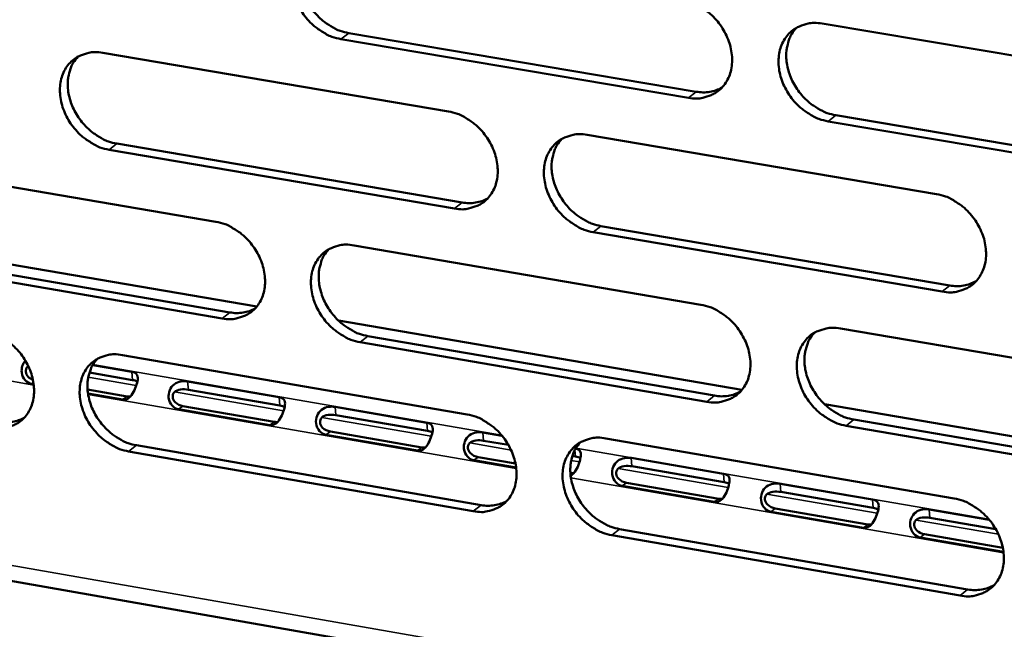
# Model space of a CAD drawing. Units: millimetres. Extents: x 65 to 5868, y 100 to 4100.
# Drawn here: x 4969 to 5022, y 2600 to 2633 of the extents above; entities that cross this region are included whole.
import ezdxf

# ---------------------------------------------------------------- set-up
doc = ezdxf.new("R2010")
doc.units = ezdxf.units.MM
doc.header["$LTSCALE"] = 20
doc.layers.add('Visible (ISO)', color=7, linetype='Continuous', lineweight=50)
doc.layers.add('Visible Narrow (ISO)', color=7, linetype='Continuous', lineweight=35)

msp = doc.modelspace()

# ---------------------------------------------------------------- linework, layer by layer
at = {"layer": 'Visible (ISO)'}
for p, q in [((5012.047, 2632.506), (5030.977, 2629.334)), ((5004.832, 2628.515), (4986.105, 2631.673)), ((4986.523, 2631.999), (5005.247, 2628.843)), ((4973.266, 2630.933), (4991.893, 2627.783)), ((5012.774, 2627.575), (5031.688, 2624.387)), ((5031.278, 2624.057), (5012.361, 2627.246)), ((4999.381, 2626.516), (5018.196, 2623.333)), ((4974.026, 2626.046), (4992.636, 2622.881)), ((4992.219, 2622.552), (4973.605, 2625.72)), ((4960.849, 2625), (4979.364, 2621.84)), ((5000.118, 2621.608), (5018.917, 2618.411)), ((5018.505, 2618.08), (4999.702, 2621.279)), ((4960.052, 2620.962), (4981.565, 2617.272)), ((4986.807, 2620.569), (5005.508, 2617.376)), ((4961.618, 2620.136), (4980.117, 2616.961)), ((4979.698, 2616.632), (4961.196, 2619.809)), ((4985.973, 2616.516), (5007.715, 2612.787)), ((5013.026, 2616.093), (5031.916, 2612.868)), ((5005.825, 2612.146), (4987.136, 2615.355)), ((4987.554, 2615.685), (5006.239, 2612.478)), ((4974.324, 2614.665), (4992.912, 2611.463)), ((4972.725, 2614.125), (4974.828, 2613.763)), ((4974.867, 2613.319), (4972.546, 2613.719)), ((4905.393, 2613.499), (5148.534, 2570.996)), ((4969.543, 2613.092), (4969.42, 2613.113)), ((4977.84, 2613.243), (4982.764, 2612.394)), ((4972.446, 2612.806), (4974.574, 2612.438)), ((4974.329, 2612.265), (4972.47, 2612.587)), ((4982.803, 2611.95), (4977.879, 2612.799)), ((5012.156, 2612.025), (5034.129, 2608.256)), ((4982.266, 2610.895), (4977.341, 2611.745)), ((4977.586, 2611.918), (4982.51, 2611.068)), ((4985.785, 2611.873), (4990.724, 2611.022)), ((4990.762, 2610.577), (4985.823, 2611.429)), ((5013.75, 2611.189), (5032.624, 2607.95)), ((4985.531, 2610.546), (4990.47, 2609.693)), ((4993.754, 2610.499), (4994.782, 2610.322)), ((5032.216, 2607.615), (5013.338, 2610.856)), ((4990.227, 2609.519), (4985.287, 2610.373)), ((4995.128, 2609.824), (4993.792, 2610.054)), ((5000.385, 2610.176), (5019.16, 2606.941)), ((4993.237, 2606.256), (4974.661, 2609.475)), ((4975.08, 2609.805), (4993.653, 2606.588)), ((4995.546, 2608.601), (4993.258, 2608.996)), ((4993.5, 2609.17), (4995.51, 2608.823)), ((4998.746, 2609.2), (4998.573, 2609.229)), ((5001.748, 2609.121), (5006.718, 2608.264)), ((5006.755, 2607.818), (5001.785, 2608.675)), ((5001.494, 2607.789), (5006.464, 2606.931)), ((5009.766, 2607.739), (5014.751, 2606.879)), ((5006.223, 2606.757), (5001.253, 2607.615)), ((5014.788, 2606.432), (5009.803, 2607.292)), ((5014.258, 2605.369), (5009.272, 2606.23)), ((5009.513, 2606.405), (5014.498, 2605.544)), ((5017.809, 2606.352), (5021.046, 2605.794)), ((5021.394, 2605.293), (5017.846, 2605.905)), ((5001.119, 2605.295), (5019.879, 2602.047)), ((5019.468, 2601.712), (5000.705, 2604.962)), ((5021.812, 2604.064), (5017.317, 2604.841)), ((5017.556, 2605.016), (5021.776, 2604.287))]:
    msp.add_line(p, q, dxfattribs=at)
at = {"layer": 'Visible (ISO)', "flags": 128}
for points in [[(4986.105, 2631.673, -0.033732), (4985.612, 2631.8, -0.054983), (4985.328, 2631.93, -0.014545), (4984.82, 2632.255, -0.033058), (4984.611, 2632.419, -0.030572), (4984.296, 2632.738, -0.030821), (4984.024, 2633.09, -0.031567), (4983.802, 2633.468, -0.030907), (4983.625, 2633.879, -0.034858), (4983.512, 2634.28, -0.03348), (4983.452, 2634.709, -0.040229), (4983.455, 2635.098, -0.038688), (4983.522, 2635.497, -0.04643), (4983.643, 2635.843, -0.045456), (4983.829, 2636.168, -0.050287), (4984.061, 2636.437, -0.050086), (4984.342, 2636.655, -0.048565), (4984.556, 2636.761, -0.024108), (4985.013, 2636.911, -0.067385), (4985.325, 2636.953, -0.047098), (4985.774, 2636.91)], [(4984.421, 2636.701, 0.040524), (4984.168, 2636.379, 0.064095), (4984.053, 2636.146, 0.019393), (4983.917, 2635.691, 0.039996), (4983.878, 2635.464, 0.033346), (4983.869, 2635.079, 0.03481), (4983.91, 2634.712, 0.029825), (4984.006, 2634.318, 0.03088), (4984.145, 2633.951, 0.028327), (4984.337, 2633.584, 0.0287), (4984.565, 2633.246, 0.028707), (4984.831, 2632.936, 0.028329), (4985.135, 2632.655, 0.030896), (4985.323, 2632.518, 0.012778), (4985.806, 2632.227, 0.051918), (4986.067, 2632.113, 0.031434), (4986.523, 2631.999)], [(5004.513, 2633.769, -0.033756), (5005.009, 2633.642, -0.054973), (5005.296, 2633.511, -0.014567), (5005.807, 2633.184, -0.033093), (5006.018, 2633.02, -0.030714), (5006.335, 2632.7, -0.030934), (5006.608, 2632.345, -0.031758), (5006.831, 2631.966, -0.031087), (5007.009, 2631.553, -0.035079), (5007.122, 2631.15, -0.033717), (5007.181, 2630.72, -0.040432), (5007.176, 2630.329, -0.038939), (5007.107, 2629.928, -0.046514), (5006.983, 2629.581, -0.0456), (5006.795, 2629.256, -0.050149), (5006.56, 2628.987, -0.05), (5006.275, 2628.768, -0.048262), (5006.059, 2628.662, -0.023914), (5005.599, 2628.513, -0.067058), (5005.284, 2628.472, -0.04682), (5004.832, 2628.515)], [(5012.361, 2627.246, -0.033716), (5011.864, 2627.374, -0.054899), (5011.577, 2627.506, -0.014527), (5011.064, 2627.832, -0.033055), (5010.854, 2627.997, -0.030716), (5010.537, 2628.317, -0.030927), (5010.263, 2628.672, -0.031781), (5010.04, 2629.051, -0.031102), (5009.863, 2629.465, -0.035111), (5009.75, 2629.867, -0.033741), (5009.691, 2630.298, -0.040454), (5009.696, 2630.689, -0.038952), (5009.765, 2631.09, -0.046502), (5009.889, 2631.437, -0.04557), (5010.078, 2631.763, -0.050096), (5010.314, 2632.033, -0.049921), (5010.599, 2632.252, -0.048203), (5010.815, 2632.358, -0.023859), (5011.278, 2632.508, -0.067007), (5011.594, 2632.55, -0.04677), (5012.047, 2632.506)], [(5010.65, 2632.282, 0.040307), (5010.399, 2631.957, 0.06376), (5010.285, 2631.723, 0.019209), (5010.151, 2631.265, 0.039807), (5010.112, 2631.038, 0.033328), (5010.104, 2630.652, 0.034759), (5010.146, 2630.284, 0.029857), (5010.244, 2629.891, 0.030898), (5010.384, 2629.524, 0.028346), (5010.577, 2629.158, 0.028728), (5010.807, 2628.82, 0.02867), (5011.074, 2628.511, 0.028321), (5011.379, 2628.231, 0.030758), (5011.568, 2628.094, 0.012659), (5012.053, 2627.804, 0.051654), (5012.316, 2627.689, 0.031279), (5012.774, 2627.575)], [(4973.605, 2625.72, -0.033668), (4973.115, 2625.847, -0.054927), (4972.833, 2625.977, -0.014502), (4972.327, 2626.301, -0.032987), (4972.12, 2626.464, -0.030458), (4971.806, 2626.782, -0.030715), (4971.535, 2627.133, -0.031448), (4971.314, 2627.51, -0.030785), (4971.137, 2627.919, -0.034758), (4971.024, 2628.318, -0.033363), (4970.963, 2628.745, -0.040187), (4970.966, 2629.132, -0.038621), (4971.031, 2629.53, -0.046497), (4971.151, 2629.874, -0.045507), (4971.335, 2630.197, -0.050465), (4971.565, 2630.464, -0.050259), (4971.845, 2630.681, -0.048746), (4972.057, 2630.787, -0.02422), (4972.51, 2630.935, -0.067528), (4972.821, 2630.977, -0.047248), (4973.266, 2630.933)], [(4971.928, 2630.731, 0.040564), (4971.677, 2630.411, 0.064189), (4971.564, 2630.179, 0.01943), (4971.43, 2629.727, 0.04002), (4971.391, 2629.5, 0.033273), (4971.382, 2629.116, 0.034757), (4971.423, 2628.751, 0.029723), (4971.52, 2628.358, 0.030789), (4971.659, 2627.993, 0.028224), (4971.849, 2627.628, 0.028597), (4972.077, 2627.291, 0.02862), (4972.342, 2626.982, 0.028233), (4972.644, 2626.701, 0.030842), (4972.832, 2626.565, 0.012748), (4973.312, 2626.275, 0.051879), (4973.572, 2626.16, 0.031386), (4974.026, 2626.046)], [(5005.247, 2628.843, 0.044594), (5005.614, 2628.807, 0.044594), (5005.982, 2628.836, 0.042067), (5006.32, 2628.923, 0.042067), (5006.638, 2629.065)], [(4991.893, 2627.783, -0.033692), (4992.386, 2627.655, -0.054918), (4992.671, 2627.524, -0.014524), (4993.18, 2627.199, -0.033022), (4993.389, 2627.035, -0.030598), (4993.705, 2626.715, -0.030827), (4993.977, 2626.362, -0.031638), (4994.199, 2625.984, -0.030963), (4994.377, 2625.573, -0.034978), (4994.489, 2625.172, -0.033599), (4994.549, 2624.744, -0.04039), (4994.545, 2624.354, -0.038872), (4994.477, 2623.956, -0.046582), (4994.355, 2623.611, -0.045652), (4994.168, 2623.287, -0.050327), (4993.935, 2623.019, -0.050173), (4993.653, 2622.802, -0.048444), (4993.438, 2622.697, -0.024025), (4992.981, 2622.549, -0.067201), (4992.668, 2622.508, -0.04697), (4992.219, 2622.552)], [(4999.702, 2621.279, -0.033652), (4999.208, 2621.407, -0.054844), (4998.923, 2621.538, -0.014484), (4998.413, 2621.865, -0.032984), (4998.204, 2622.028, -0.0306), (4997.888, 2622.348, -0.03082), (4997.616, 2622.701, -0.031661), (4997.393, 2623.079, -0.030978), (4997.216, 2623.491, -0.03501), (4997.103, 2623.891, -0.033623), (4997.044, 2624.32, -0.040413), (4997.048, 2624.71, -0.038885), (4997.116, 2625.108, -0.046571), (4997.239, 2625.454, -0.045623), (4997.426, 2625.778, -0.050274), (4997.659, 2626.047, -0.050094), (4997.943, 2626.264, -0.048384), (4998.158, 2626.37, -0.02397), (4998.616, 2626.518, -0.06715), (4998.931, 2626.56, -0.04692), (4999.381, 2626.516)], [(4998, 2626.298, 0.04035), (4997.75, 2625.975, 0.063857), (4997.637, 2625.742, 0.019248), (4997.504, 2625.287, 0.039835), (4997.466, 2625.06, 0.033257), (4997.459, 2624.676, 0.034709), (4997.501, 2624.31, 0.029757), (4997.599, 2623.918, 0.030809), (4997.739, 2623.553, 0.028245), (4997.931, 2623.188, 0.028627), (4998.16, 2622.851, 0.028585), (4998.427, 2622.543, 0.028227), (4998.73, 2622.263, 0.030707), (4998.918, 2622.127, 0.012632), (4999.401, 2621.837, 0.051619), (4999.662, 2621.723, 0.031234), (5000.118, 2621.608)], [(5018.196, 2623.333, -0.033675), (5018.694, 2623.205, -0.054833), (5018.981, 2623.073, -0.014506), (5019.495, 2622.745, -0.033018), (5019.705, 2622.581, -0.030742), (5020.023, 2622.26, -0.030933), (5020.297, 2621.905, -0.031853), (5020.52, 2621.525, -0.031158), (5020.698, 2621.111, -0.035233), (5020.81, 2620.709, -0.033862), (5020.868, 2620.278, -0.040617), (5020.863, 2619.887, -0.039138), (5020.793, 2619.487, -0.046653), (5020.668, 2619.14, -0.045766), (5020.478, 2618.816, -0.050133), (5020.241, 2618.547, -0.050005), (5019.955, 2618.33, -0.048081), (5019.738, 2618.224, -0.023776), (5019.275, 2618.076, -0.066823), (5018.959, 2618.035, -0.046642), (5018.505, 2618.08)], [(4992.636, 2622.881, 0.04446), (4992.999, 2622.844, 0.04446), (4993.363, 2622.872, 0.041913), (4993.697, 2622.957, 0.041913), (4994.012, 2623.096)], [(4979.364, 2621.84, -0.033628), (4979.855, 2621.712, -0.054862), (4980.138, 2621.581, -0.014482), (4980.644, 2621.257, -0.032951), (4980.852, 2621.093, -0.030483), (4981.166, 2620.775, -0.03072), (4981.437, 2620.423, -0.031518), (4981.659, 2620.047, -0.03084), (4981.836, 2619.637, -0.034878), (4981.949, 2619.238, -0.033481), (4982.009, 2618.811, -0.040348), (4982.006, 2618.424, -0.038805), (4981.939, 2618.027, -0.046649), (4981.818, 2617.683, -0.045704), (4981.633, 2617.361, -0.050505), (4981.402, 2617.095, -0.050347), (4981.122, 2616.88, -0.048625), (4980.909, 2616.775, -0.024136), (4980.455, 2616.628, -0.067343), (4980.144, 2616.588, -0.04712), (4979.698, 2616.632)], [(4987.136, 2615.355, -0.033588), (4986.644, 2615.484, -0.054788), (4986.361, 2615.615, -0.014442), (4985.854, 2615.94, -0.032913), (4985.646, 2616.103, -0.030485), (4985.331, 2616.422, -0.030714), (4985.06, 2616.774, -0.031541), (4984.838, 2617.15, -0.030855), (4984.662, 2617.56, -0.034909), (4984.549, 2617.959, -0.033505), (4984.489, 2618.386, -0.04037), (4984.492, 2618.774, -0.038818), (4984.559, 2619.171, -0.046638), (4984.68, 2619.515, -0.045675), (4984.866, 2619.837, -0.050453), (4985.097, 2620.104, -0.050267), (4985.378, 2620.32, -0.048566), (4985.592, 2620.425, -0.024082), (4986.047, 2620.572, -0.067292), (4986.359, 2620.613, -0.047071), (4986.807, 2620.569)], [(4985.441, 2620.358, 0.040391), (4985.193, 2620.036, 0.063952), (4985.081, 2619.804, 0.019285), (4984.95, 2619.352, 0.03986), (4984.913, 2619.126, 0.033185), (4984.906, 2618.743, 0.034658), (4984.948, 2618.379, 0.029656), (4985.047, 2617.988, 0.03072), (4985.186, 2617.625, 0.028145), (4985.377, 2617.261, 0.028527), (4985.606, 2616.926, 0.0285), (4985.871, 2616.618, 0.028133), (4986.173, 2616.339, 0.030655), (4986.36, 2616.203, 0.012603), (4986.84, 2615.914, 0.051583), (4987.1, 2615.8, 0.031188), (4987.554, 2615.685)], [(5018.917, 2618.411, 0.045338), (5019.292, 2618.373, 0.045338), (5019.668, 2618.404, 0.042721), (5020.012, 2618.495, 0.042721), (5020.336, 2618.643)], [(5005.508, 2617.376, -0.033612), (5006.003, 2617.248, -0.054778), (5006.289, 2617.116, -0.014464), (5006.799, 2616.79, -0.032947), (5007.009, 2616.625, -0.030626), (5007.325, 2616.306, -0.030826), (5007.598, 2615.952, -0.031732), (5007.821, 2615.574, -0.031034), (5007.998, 2615.161, -0.035131), (5008.11, 2614.761, -0.033742), (5008.169, 2614.332, -0.040575), (5008.164, 2613.943, -0.039071), (5008.095, 2613.545, -0.046722), (5007.972, 2613.199, -0.045819), (5007.784, 2612.877, -0.050312), (5007.549, 2612.609, -0.050179), (5007.265, 2612.393, -0.048262), (5007.05, 2612.288, -0.023887), (5006.59, 2612.142, -0.066965), (5006.275, 2612.101, -0.046792), (5005.825, 2612.146)], [(4980.117, 2616.961, 0.044327), (4980.476, 2616.924, 0.044327), (4980.836, 2616.951, 0.04176), (4981.166, 2617.034, 0.04176), (4981.477, 2617.171)], [(4966.925, 2615.939, -0.033564), (4967.414, 2615.811, -0.054806), (4967.695, 2615.681, -0.014439), (4968.199, 2615.357, -0.03288), (4968.406, 2615.195, -0.030369), (4968.719, 2614.877, -0.030615), (4968.989, 2614.527, -0.0314), (4969.21, 2614.152, -0.030719), (4969.386, 2613.743, -0.034778), (4969.499, 2613.347, -0.033364), (4969.559, 2612.921, -0.040305), (4969.557, 2612.536, -0.038738), (4969.491, 2612.141, -0.046715), (4969.372, 2611.799, -0.045755), (4969.189, 2611.479, -0.050683), (4968.96, 2611.214, -0.05052), (4968.682, 2611, -0.048806), (4968.47, 2610.896, -0.024248), (4968.02, 2610.75, -0.067485), (4967.71, 2610.711, -0.04727), (4967.267, 2610.755)], [(5013.338, 2610.856, -0.033572), (5012.842, 2610.986, -0.054705), (5012.556, 2611.118, -0.014424), (5012.044, 2611.445, -0.032909), (5011.834, 2611.609, -0.030628), (5011.518, 2611.929, -0.03082), (5011.245, 2612.283, -0.031755), (5011.023, 2612.661, -0.031049), (5010.846, 2613.073, -0.035163), (5010.733, 2613.474, -0.033767), (5010.674, 2613.903, -0.040598), (5010.679, 2614.292, -0.039084), (5010.749, 2614.691, -0.04671), (5010.872, 2615.037, -0.045789), (5011.061, 2615.36, -0.050259), (5011.296, 2615.628, -0.0501), (5011.581, 2615.845, -0.048203), (5011.797, 2615.95, -0.023833), (5012.258, 2616.097, -0.066914), (5012.574, 2616.138, -0.046743), (5013.026, 2616.093)], [(5011.617, 2615.866, 0.040175), (5011.37, 2615.542, 0.063618), (5011.259, 2615.308, 0.019102), (5011.129, 2614.853, 0.039672), (5011.093, 2614.628, 0.033164), (5011.087, 2614.244, 0.034607), (5011.131, 2613.88, 0.029685), (5011.23, 2613.489, 0.030735), (5011.371, 2613.126, 0.028161), (5011.564, 2612.762, 0.028552), (5011.793, 2612.428, 0.028461), (5012.06, 2612.121, 0.028122), (5012.363, 2611.843, 0.030516), (5012.55, 2611.707, 0.012485), (5013.034, 2611.418, 0.051319), (5013.294, 2611.304, 0.031033), (5013.75, 2611.189)], [(4974.661, 2609.475, -0.033525), (4974.172, 2609.603, -0.054732), (4973.89, 2609.734, -0.0144), (4973.385, 2610.058, -0.032842), (4973.178, 2610.221, -0.030371), (4972.865, 2610.539, -0.030609), (4972.595, 2610.889, -0.031423), (4972.374, 2611.264, -0.030733), (4972.198, 2611.673, -0.034809), (4972.085, 2612.069, -0.033388), (4972.025, 2612.495, -0.040328), (4972.027, 2612.88, -0.038751), (4972.093, 2613.276, -0.046704), (4972.212, 2613.618, -0.045726), (4972.396, 2613.939, -0.05063), (4972.626, 2614.204, -0.05044), (4972.905, 2614.419, -0.048747), (4973.117, 2614.524, -0.024193), (4973.569, 2614.669, -0.067434), (4973.879, 2614.71, -0.047221), (4974.324, 2614.665)], [(4972.973, 2614.46, 0.04043), (4972.727, 2614.14, 0.064045), (4972.616, 2613.91, 0.019322), (4972.486, 2613.459, 0.039884), (4972.45, 2613.235, 0.033112), (4972.443, 2612.854, 0.034606), (4972.486, 2612.491, 0.029556), (4972.584, 2612.101, 0.03063), (4972.724, 2611.74, 0.028044), (4972.914, 2611.377, 0.028427), (4973.142, 2611.043, 0.028415), (4973.406, 2610.736, 0.028039), (4973.707, 2610.458, 0.030602), (4973.892, 2610.322, 0.012575), (4974.371, 2610.033, 0.051546), (4974.629, 2609.92, 0.031142), (4975.08, 2609.805)], [(5006.239, 2612.478, 0.045198), (5006.61, 2612.44, 0.045198), (5006.982, 2612.47, 0.04256), (5007.322, 2612.558, 0.04256), (5007.642, 2612.703)], [(4992.912, 2611.463, -0.033548), (4993.404, 2611.334, -0.054723), (4993.688, 2611.203, -0.014421), (4994.197, 2610.877, -0.032877), (4994.405, 2610.713, -0.030511), (4994.72, 2610.395, -0.03072), (4994.992, 2610.042, -0.031612), (4995.213, 2609.665, -0.030911), (4995.39, 2609.255, -0.03503), (4995.503, 2608.856, -0.033624), (4995.562, 2608.429, -0.040533), (4995.558, 2608.042, -0.039004), (4995.49, 2607.645, -0.04679), (4995.369, 2607.302, -0.045872), (4995.182, 2606.981, -0.050491), (4994.949, 2606.715, -0.050353), (4994.667, 2606.5, -0.048443), (4994.454, 2606.396, -0.023998), (4993.997, 2606.25, -0.067107), (4993.684, 2606.211, -0.046942), (4993.237, 2606.256)], [(4967.688, 2611.085, 0.044196), (4968.043, 2611.047, 0.044196), (4968.399, 2611.073, 0.041607), (4968.725, 2611.154, 0.041607), (4969.033, 2611.288)], [(5000.705, 2604.962, -0.033508), (5000.211, 2605.092, -0.054649), (4999.927, 2605.223, -0.014382), (4999.418, 2605.55, -0.032839), (4999.209, 2605.714, -0.030512), (4998.894, 2606.033, -0.030714), (4998.623, 2606.385, -0.031635), (4998.401, 2606.762, -0.030926), (4998.224, 2607.173, -0.035061), (4998.111, 2607.571, -0.033648), (4998.052, 2607.999, -0.040555), (4998.056, 2608.386, -0.039017), (4998.124, 2608.783, -0.046779), (4998.247, 2609.127, -0.045842), (4998.434, 2609.448, -0.050438), (4998.667, 2609.715, -0.050274), (4998.949, 2609.93, -0.048384), (4999.164, 2610.035, -0.023944), (4999.622, 2610.181, -0.067056), (4999.935, 2610.221, -0.046892), (5000.385, 2610.176)], [(4998.992, 2609.955, 0.040217), (4998.746, 2609.633, 0.063715), (4998.636, 2609.401, 0.019141), (4998.508, 2608.948, 0.0397), (4998.472, 2608.723, 0.033094), (4998.467, 2608.342, 0.034558), (4998.511, 2607.979, 0.029587), (4998.61, 2607.589, 0.030648), (4998.751, 2607.228, 0.028063), (4998.943, 2606.865, 0.028453), (4999.172, 2606.532, 0.028378), (4999.437, 2606.226, 0.02803), (4999.739, 2605.948, 0.030467), (4999.925, 2605.813, 0.012459), (5000.406, 2605.524, 0.051285), (5000.666, 2605.411, 0.030989), (5001.119, 2605.295)], [(4993.653, 2606.588, 0.045059), (4994.019, 2606.55, 0.045059), (4994.387, 2606.578, 0.042401), (4994.723, 2606.665, 0.042401), (4995.04, 2606.807)], [(5019.16, 2606.941, -0.033532), (5019.658, 2606.812, -0.054639), (5019.945, 2606.68, -0.014403), (5020.457, 2606.351, -0.032872), (5020.667, 2606.187, -0.030653), (5020.984, 2605.867, -0.030825), (5021.257, 2605.512, -0.031826), (5021.48, 2605.134, -0.031105), (5021.657, 2604.721, -0.035285), (5021.769, 2604.321, -0.033887), (5021.827, 2603.891, -0.040761), (5021.822, 2603.502, -0.039271), (5021.752, 2603.104, -0.046861), (5021.627, 2602.759, -0.045985), (5021.437, 2602.437, -0.050295), (5021.201, 2602.17, -0.050183), (5020.915, 2601.955, -0.048079), (5020.699, 2601.851, -0.023749), (5020.237, 2601.705, -0.06673), (5019.921, 2601.665, -0.046614), (5019.468, 2601.712)], [(5019.879, 2602.047, 0.045939), (5020.258, 2602.008, 0.045939), (5020.638, 2602.039, 0.043209), (5020.984, 2602.131, 0.043209), (5021.31, 2602.281)]]:
    msp.add_lwpolyline(points, format="xyb", dxfattribs=at)
at = {"layer": 'Visible (ISO)'}
for points, knots in [([(4969.42, 2613.113), (4969.185, 2613.154), (4968.938, 2613.399), (4968.897, 2613.724), (4968.868, 2613.951), (4968.947, 2614.194), (4969.095, 2614.361)], [-3.141593, -3.141593, -3.141593, -3.141593, -1.992809, -1.992809, -1.992809, -1.191149, -1.191149, -1.191149, -1.191149]), ([(4969.25, 2614.069), (4969.234, 2614.057), (4969.219, 2614.044), (4969.205, 2614.03), (4969.067, 2613.889), (4969.089, 2613.651), (4969.249, 2613.492), (4969.318, 2613.423), (4969.407, 2613.369), (4969.502, 2613.331)], [1.163836, 1.163836, 1.163836, 1.163836, 1.274557, 1.274557, 1.274557, 2.394342, 2.394342, 2.394342, 2.874829, 2.874829, 2.874829, 2.874829]), ([(4974.828, 2613.763), (4975.063, 2613.722), (4975.179, 2613.603), (4975.147, 2613.347), (4975.121, 2613.132), (4975.013, 2612.82), (4974.876, 2612.593), (4974.731, 2612.352), (4974.54, 2612.229), (4974.329, 2612.265)], [-3.141593, -3.141593, -3.141593, -3.141593, -1.992809, -1.992809, -1.992809, -1.026266, -1.026266, -1.026266, 0, 0, 0, 0]), ([(4977.341, 2611.745), (4977.106, 2611.786), (4976.859, 2612.031), (4976.817, 2612.357), (4976.782, 2612.631), (4976.905, 2612.929), (4977.113, 2613.087), (4977.335, 2613.254), (4977.629, 2613.28), (4977.84, 2613.243)], [-3.141593, -3.141593, -3.141593, -3.141593, -1.992809, -1.992809, -1.992809, -1.026266, -1.026266, -1.026266, 0, 0, 0, 0]), ([(4977.879, 2612.799), (4977.618, 2612.844), (4977.283, 2612.826), (4977.124, 2612.664), (4976.985, 2612.522), (4977.009, 2612.284), (4977.169, 2612.125), (4977.276, 2612.018), (4977.432, 2611.945), (4977.586, 2611.918)], [0, 0, 0, 0, 1.274557, 1.274557, 1.274557, 2.394342, 2.394342, 2.394342, 3.141593, 3.141593, 3.141593, 3.141593]), ([(4982.764, 2612.394), (4983, 2612.354), (4983.117, 2612.234), (4983.086, 2611.978), (4983.06, 2611.762), (4982.952, 2611.45), (4982.815, 2611.223), (4982.67, 2610.982), (4982.477, 2610.858), (4982.266, 2610.895)], [-3.141593, -3.141593, -3.141593, -3.141593, -1.992809, -1.992809, -1.992809, -1.026266, -1.026266, -1.026266, 0, 0, 0, 0]), ([(4985.287, 2610.373), (4985.051, 2610.414), (4984.803, 2610.659), (4984.761, 2610.986), (4984.726, 2611.26), (4984.849, 2611.558), (4985.057, 2611.716), (4985.279, 2611.884), (4985.574, 2611.91), (4985.785, 2611.873)], [-3.141593, -3.141593, -3.141593, -3.141593, -1.992809, -1.992809, -1.992809, -1.026266, -1.026266, -1.026266, 0, 0, 0, 0]), ([(4985.823, 2611.429), (4985.561, 2611.474), (4985.226, 2611.455), (4985.068, 2611.293), (4984.929, 2611.151), (4984.952, 2610.913), (4985.113, 2610.753), (4985.221, 2610.646), (4985.377, 2610.573), (4985.531, 2610.546)], [0, 0, 0, 0, 1.274557, 1.274557, 1.274557, 2.394342, 2.394342, 2.394342, 3.141593, 3.141593, 3.141593, 3.141593]), ([(4990.724, 2611.022), (4990.961, 2610.981), (4991.078, 2610.861), (4991.048, 2610.604), (4991.023, 2610.388), (4990.915, 2610.076), (4990.778, 2609.848), (4990.632, 2609.606), (4990.439, 2609.483), (4990.227, 2609.519)], [-3.141593, -3.141593, -3.141593, -3.141593, -1.992809, -1.992809, -1.992809, -1.026266, -1.026266, -1.026266, 0, 0, 0, 0]), ([(4993.258, 2608.996), (4993.021, 2609.037), (4992.773, 2609.283), (4992.73, 2609.61), (4992.695, 2609.885), (4992.817, 2610.184), (4993.026, 2610.342), (4993.247, 2610.51), (4993.542, 2610.536), (4993.754, 2610.499)], [-3.141593, -3.141593, -3.141593, -3.141593, -1.992809, -1.992809, -1.992809, -1.026266, -1.026266, -1.026266, 0, 0, 0, 0]), ([(4993.792, 2610.054), (4993.529, 2610.099), (4993.193, 2610.081), (4993.035, 2609.918), (4992.896, 2609.776), (4992.92, 2609.538), (4993.081, 2609.377), (4993.189, 2609.27), (4993.346, 2609.197), (4993.5, 2609.17)], [0, 0, 0, 0, 1.274557, 1.274557, 1.274557, 2.394342, 2.394342, 2.394342, 3.141593, 3.141593, 3.141593, 3.141593]), ([(4998.754, 2609.636), (4998.961, 2609.588), (4999.063, 2609.467), (4999.035, 2609.227), (4999.011, 2609.01), (4998.903, 2608.697), (4998.765, 2608.469), (4998.683, 2608.333), (4998.586, 2608.235), (4998.479, 2608.181)], [-3.065544, -3.065544, -3.065544, -3.065544, -1.992809, -1.992809, -1.992809, -1.026266, -1.026266, -1.026266, -0.449511, -0.449511, -0.449511, -0.449511]), ([(5001.253, 2607.615), (5001.015, 2607.656), (5000.766, 2607.903), (5000.724, 2608.23), (5000.688, 2608.506), (5000.81, 2608.805), (5001.019, 2608.964), (5001.24, 2609.132), (5001.536, 2609.158), (5001.748, 2609.121)], [-3.141593, -3.141593, -3.141593, -3.141593, -1.992809, -1.992809, -1.992809, -1.026266, -1.026266, -1.026266, 0, 0, 0, 0]), ([(5001.785, 2608.675), (5001.522, 2608.721), (5001.185, 2608.702), (5001.027, 2608.539), (5000.888, 2608.397), (5000.912, 2608.158), (5001.074, 2607.997), (5001.182, 2607.89), (5001.34, 2607.816), (5001.494, 2607.789)], [0, 0, 0, 0, 1.274557, 1.274557, 1.274557, 2.394342, 2.394342, 2.394342, 3.141593, 3.141593, 3.141593, 3.141593]), ([(5006.718, 2608.264), (5006.956, 2608.223), (5007.076, 2608.102), (5007.047, 2607.845), (5007.023, 2607.628), (5006.915, 2607.314), (5006.777, 2607.086), (5006.631, 2606.844), (5006.436, 2606.72), (5006.223, 2606.757)], [-3.141593, -3.141593, -3.141593, -3.141593, -1.992809, -1.992809, -1.992809, -1.026266, -1.026266, -1.026266, 0, 0, 0, 0]), ([(5009.272, 2606.23), (5009.034, 2606.271), (5008.785, 2606.518), (5008.742, 2606.846), (5008.706, 2607.122), (5008.828, 2607.422), (5009.036, 2607.581), (5009.258, 2607.75), (5009.553, 2607.775), (5009.766, 2607.739)], [-3.141593, -3.141593, -3.141593, -3.141593, -1.992809, -1.992809, -1.992809, -1.026266, -1.026266, -1.026266, 0, 0, 0, 0]), ([(5009.803, 2607.292), (5009.539, 2607.338), (5009.202, 2607.319), (5009.044, 2607.156), (5008.905, 2607.013), (5008.929, 2606.774), (5009.092, 2606.613), (5009.2, 2606.505), (5009.358, 2606.432), (5009.513, 2606.405)], [0, 0, 0, 0, 1.274557, 1.274557, 1.274557, 2.394342, 2.394342, 2.394342, 3.141593, 3.141593, 3.141593, 3.141593]), ([(5014.751, 2606.879), (5014.99, 2606.838), (5015.111, 2606.717), (5015.083, 2606.459), (5015.06, 2606.241), (5014.952, 2605.927), (5014.814, 2605.698), (5014.668, 2605.456), (5014.472, 2605.332), (5014.258, 2605.369)], [-3.141593, -3.141593, -3.141593, -3.141593, -1.992809, -1.992809, -1.992809, -1.026266, -1.026266, -1.026266, 0, 0, 0, 0]), ([(5017.317, 2604.841), (5017.077, 2604.882), (5016.828, 2605.129), (5016.785, 2605.458), (5016.748, 2605.734), (5016.87, 2606.034), (5017.079, 2606.194), (5017.3, 2606.363), (5017.596, 2606.389), (5017.809, 2606.352)], [-3.141593, -3.141593, -3.141593, -3.141593, -1.992809, -1.992809, -1.992809, -1.026266, -1.026266, -1.026266, 0, 0, 0, 0]), ([(5017.846, 2605.905), (5017.581, 2605.951), (5017.244, 2605.932), (5017.085, 2605.769), (5016.946, 2605.625), (5016.971, 2605.386), (5017.134, 2605.224), (5017.242, 2605.117), (5017.401, 2605.043), (5017.556, 2605.016)], [0, 0, 0, 0, 1.274557, 1.274557, 1.274557, 2.394342, 2.394342, 2.394342, 3.141593, 3.141593, 3.141593, 3.141593])]:
    msp.add_open_spline(points, degree=3, knots=knots, dxfattribs=at)
for points in [[(4975.128, 2613.239), (4975.059, 2613.276), (4974.969, 2613.301), (4974.867, 2613.319)], [(4974.574, 2612.438), (4974.636, 2612.427), (4974.696, 2612.426), (4974.755, 2612.431)], [(4983.067, 2611.869), (4982.996, 2611.906), (4982.905, 2611.932), (4982.803, 2611.95)], [(4982.51, 2611.068), (4982.573, 2611.057), (4982.634, 2611.055), (4982.693, 2611.061)], [(4991.029, 2610.495), (4990.958, 2610.532), (4990.866, 2610.559), (4990.762, 2610.577)], [(4990.47, 2609.693), (4990.534, 2609.682), (4990.597, 2609.68), (4990.656, 2609.687)], [(4999.016, 2609.116), (4998.945, 2609.154), (4998.852, 2609.181), (4998.746, 2609.2)], [(4998.468, 2608.312), (4998.529, 2608.303), (4998.587, 2608.302), (4998.644, 2608.308)], [(5007.028, 2607.733), (5006.956, 2607.772), (5006.862, 2607.8), (5006.755, 2607.818)], [(5006.464, 2606.931), (5006.53, 2606.92), (5006.594, 2606.918), (5006.656, 2606.925)], [(5015.065, 2606.346), (5014.992, 2606.386), (5014.896, 2606.414), (5014.788, 2606.432)], [(5014.498, 2605.544), (5014.565, 2605.532), (5014.63, 2605.531), (5014.693, 2605.538)]]:
    msp.add_open_spline(points, degree=3, dxfattribs=at)
at = {"layer": 'Visible Narrow (ISO)'}
for p, q in [((4986.105, 2631.673), (4986.523, 2631.999)), ((5004.832, 2628.515), (5005.247, 2628.843)), ((5012.361, 2627.246), (5012.774, 2627.575)), ((4973.605, 2625.72), (4974.026, 2626.046)), ((4992.219, 2622.552), (4992.636, 2622.881)), ((4999.702, 2621.279), (5000.118, 2621.608)), ((5018.505, 2618.08), (5018.917, 2618.411)), ((4969.548, 2613.047), (4946.715, 2616.991)), ((4979.698, 2616.632), (4980.117, 2616.961)), ((4987.136, 2615.355), (4987.554, 2615.685)), ((4905.408, 2614.333), (5147.525, 2572.049)), ((4972.737, 2614.147), (4994.759, 2610.35)), ((4969.218, 2614.043), (4969.267, 2614.034)), ((4974.828, 2613.763), (4974.867, 2613.319)), ((4969.42, 2613.113), (4969.529, 2613.19)), ((4972.485, 2613.479), (4975.071, 2613.033)), ((4977.84, 2613.243), (4977.879, 2612.799)), ((4995.551, 2608.555), (4972.478, 2612.541)), ((4977.137, 2612.676), (4983.01, 2611.663)), ((4974.329, 2612.265), (4974.574, 2612.438)), ((4982.764, 2612.394), (4982.803, 2611.95)), ((5005.825, 2612.146), (5006.239, 2612.478)), ((4977.341, 2611.745), (4977.586, 2611.918)), ((4985.785, 2611.873), (4985.823, 2611.429)), ((4982.266, 2610.895), (4982.51, 2611.068)), ((4985.081, 2611.306), (4990.973, 2610.289)), ((4990.724, 2611.022), (4990.762, 2610.577)), ((5013.338, 2610.856), (5013.75, 2611.189)), ((4985.287, 2610.373), (4985.531, 2610.546)), ((4993.754, 2610.499), (4993.792, 2610.054)), ((4993.048, 2609.931), (4995.271, 2609.547)), ((4974.661, 2609.475), (4975.08, 2609.805)), ((4990.227, 2609.519), (4990.47, 2609.693)), ((4998.715, 2609.566), (4998.746, 2609.2)), ((4998.768, 2609.659), (5021.023, 2605.822)), ((4993.258, 2608.996), (4993.5, 2609.17)), ((4998.51, 2608.989), (4998.961, 2608.911)), ((5001.748, 2609.121), (5001.785, 2608.675)), ((5001.04, 2608.552), (5006.973, 2607.528)), ((5006.718, 2608.264), (5006.755, 2607.818)), ((5021.817, 2604.018), (4998.499, 2608.046)), ((5001.253, 2607.615), (5001.494, 2607.789)), ((5009.766, 2607.739), (5009.803, 2607.292)), ((5006.223, 2606.757), (5006.464, 2606.931)), ((5009.057, 2607.169), (5015.01, 2606.142)), ((5014.751, 2606.879), (5014.788, 2606.432)), ((4993.237, 2606.256), (4993.653, 2606.588)), ((5009.272, 2606.23), (5009.513, 2606.405)), ((5017.809, 2606.352), (5017.846, 2605.905)), ((5017.098, 2605.781), (5021.538, 2605.015)), ((5000.705, 2604.962), (5001.119, 2605.295)), ((5014.258, 2605.369), (5014.498, 2605.544)), ((5017.317, 2604.841), (5017.556, 2605.016)), ((5019.468, 2601.712), (5019.879, 2602.047))]:
    msp.add_line(p, q, dxfattribs=at)

doc.saveas('drawing.dxf')
